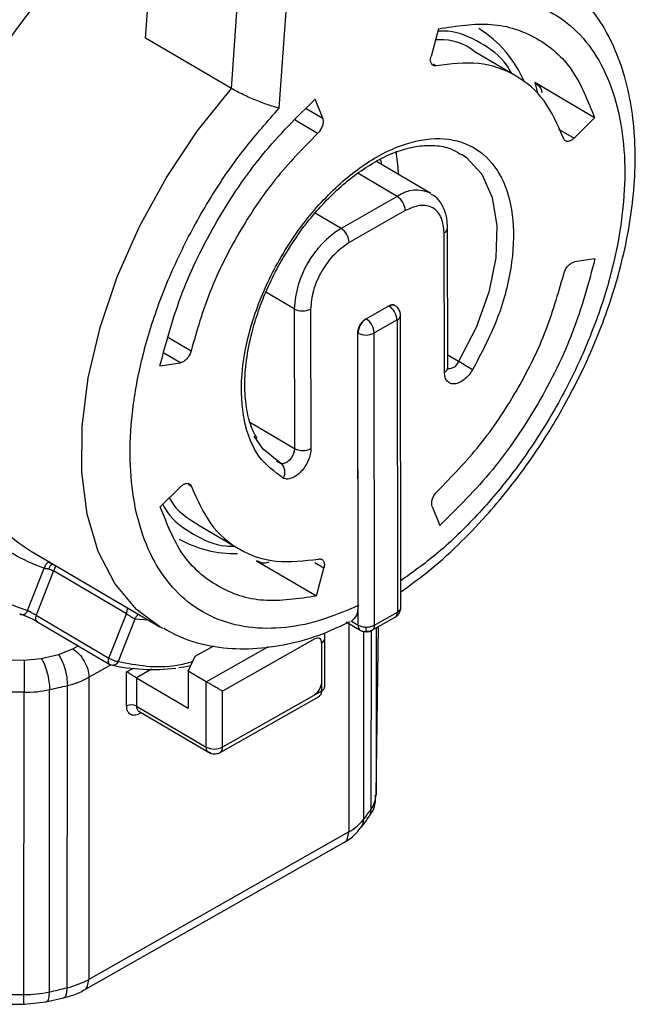
# Model space of a CAD drawing. Units: millimetres. Extents: x 50 to 2082, y 50 to 33210357.
# Drawn here: x 1641 to 1667, y 448 to 490 of the extents above; entities that cross this region are included whole.
import ezdxf

# ---------------------------------------------------------------- set-up
doc = ezdxf.new("R2010")
doc.units = ezdxf.units.MM
doc.header["$LTSCALE"] = 5

msp = doc.modelspace()

# ---------------------------------------------------------------- linework, layer by layer
at = {"color": 7, "linetype": 'Continuous', "lineweight": 25}
for p, q in [((1649.794, 487.342), (1650.68, 499.815)), ((1651.859, 486.489), (1652.797, 499.699)), ((1646.08, 489.525), (1646.59, 496.691)), ((1658.749, 489.927), (1658.429, 488.728)), ((1649.794, 487.342), (1646.08, 489.525)), ((1662.117, 487.875), (1660.365, 488.905)), ((1658.526, 488.407), (1658.657, 488.33)), ((1665.507, 486.071), (1662.915, 487.596)), ((1662.915, 487.596), (1663.03, 487.158)), ((1653.742, 486.055), (1653.416, 486.885)), ((1653.028, 486.474), (1653.742, 486.055)), ((1653.516, 485.398), (1652.549, 485.966)), ((1664.621, 485.196), (1665.507, 486.071)), ((1663.951, 485.59), (1664.621, 485.196)), ((1658.414, 482.807), (1656.068, 484.187)), ((1656.964, 482.674), (1655.263, 483.674)), ((1656.964, 482.674), (1654.538, 481.29)), ((1654.538, 481.29), (1653.41, 481.953)), ((1657.315, 482.061), (1654.889, 480.677)), ((1659.163, 475.276), (1659.147, 481.308)), ((1659.013, 475.069), (1658.997, 481.101)), ((1665.523, 479.977), (1664.635, 479.84)), ((1652.51, 477.807), (1651.28, 478.53)), ((1655.619, 477.38), (1656.603, 477.94)), ((1655.626, 477.376), (1656.61, 477.936)), ((1656.603, 477.94), (1656.61, 477.936)), ((1656.864, 477.959), (1656.857, 477.963)), ((1652.51, 477.807), (1652.526, 471.773)), ((1653.217, 477.804), (1653.233, 471.77)), ((1657.121, 464.893), (1657.108, 477.532)), ((1655.619, 477.38), (1655.626, 477.376)), ((1655.969, 476.775), (1656.954, 477.334)), ((1656.961, 477.33), (1656.975, 464.694)), ((1647.075, 476.575), (1648.048, 476.003)), ((1655.275, 464.976), (1655.262, 476.77)), ((1655.262, 476.77), (1655.269, 476.765)), ((1655.283, 464.129), (1655.269, 476.765)), ((1655.976, 464.126), (1655.962, 476.762)), ((1647.587, 475.48), (1646.87, 475.902)), ((1659.625, 475.531), (1659.161, 475.804)), ((1646.699, 475.343), (1647.587, 475.48)), ((1650.612, 472.898), (1652.526, 471.773)), ((1651.746, 471.239), (1651.922, 471.135)), ((1648.064, 470.129), (1647.916, 470.216)), ((1647.601, 470.124), (1646.715, 469.249)), ((1658.481, 469.265), (1658.806, 468.436)), ((1648.356, 468.473), (1650.105, 467.445)), ((1641.092, 467.35), (1646.697, 464.054)), ((1641.904, 466.873), (1641.887, 466.865)), ((1650.881, 466.918), (1653.473, 465.393)), ((1653.793, 466.592), (1653.396, 466.826)), ((1640.968, 464.758), (1641.686, 466.592)), ((1642.092, 466.477), (1641.341, 464.56)), ((1645.245, 464.624), (1642.092, 466.477)), ((1653.473, 465.393), (1653.793, 466.592)), ((1644.494, 462.706), (1645.245, 464.624)), ((1655.976, 464.126), (1656.975, 464.694)), ((1641.341, 464.56), (1644.494, 462.706)), ((1641.374, 464.284), (1644.527, 462.43)), ((1645.605, 464.392), (1644.89, 462.565)), ((1646.191, 464.352), (1645.605, 464.392)), ((1654.754, 464.273), (1655.388, 463.9)), ((1654.873, 464.203), (1654.869, 455.189)), ((1654.989, 464.302), (1655.283, 464.129)), ((1655.862, 463.908), (1656.88, 464.482)), ((1646.828, 463.98), (1646.697, 464.054)), ((1655.511, 463.86), (1655.507, 455.72)), ((1655.835, 463.921), (1655.831, 456.161)), ((1656.049, 456.795), (1656.154, 464.072)), ((1656.053, 464.015), (1656.049, 456.795)), ((1653.405, 463.533), (1649.411, 461.27)), ((1653.69, 463.368), (1653.689, 461.281)), ((1653.838, 461.487), (1653.839, 463.574)), ((1642.303, 462.868), (1642.924, 463.108)), ((1642.924, 463.108), (1643.154, 463.238)), ((1648.225, 462.786), (1649.024, 463.239)), ((1648.704, 461.682), (1651.402, 463.211)), ((1637.066, 462.639), (1640.83, 462.62)), ((1640.83, 462.62), (1641.565, 462.696)), ((1641.565, 462.696), (1642.303, 462.868)), ((1647.917, 462.144), (1648.225, 462.786)), ((1643.625, 461.879), (1644.573, 462.417)), ((1644.556, 462.419), (1644.527, 462.43)), ((1645.257, 460.636), (1645.258, 462.106)), ((1645.258, 462.106), (1645.523, 462.257)), ((1646.334, 462.229), (1645.682, 461.859)), ((1647.917, 462.144), (1647.916, 460.547)), ((1648.704, 461.682), (1647.917, 462.144)), ((1643.625, 461.879), (1643.618, 448.809)), ((1645.682, 461.859), (1645.681, 460.634)), ((1645.682, 461.859), (1647.916, 460.547)), ((1648.702, 458.86), (1648.704, 461.682)), ((1640.821, 461.226), (1634.811, 461.257)), ((1640.814, 448.155), (1640.821, 461.226)), ((1641.917, 448.27), (1641.924, 461.341)), ((1642.687, 448.45), (1642.693, 461.52)), ((1653.689, 461.281), (1649.409, 458.857)), ((1649.409, 458.857), (1649.411, 461.27)), ((1649.305, 458.627), (1653.585, 461.052)), ((1645.681, 460.634), (1648.702, 458.86)), ((1645.783, 460.406), (1648.806, 458.631)), ((1645.891, 460.342), (1645.827, 460.306)), ((1654.869, 455.189), (1643.618, 448.809)), ((1643.411, 448.351), (1654.661, 454.731)), ((1625.035, 448.236), (1640.814, 448.155)), ((1641.766, 447.845), (1642.529, 448.015)), ((1625.038, 447.813), (1640.818, 447.732)), ((1640.838, 447.732), (1641.77, 447.839))]:
    msp.add_line(p, q, dxfattribs=at)
at = {"color": 7, "linetype": 'Continuous', "lineweight": 25, "flags": 128}
for points in [[(1646.697, 464.054), (1645.69, 464.81), (1644.75, 465.929), (1644.031, 467.313), (1643.548, 468.931), (1643.312, 470.749), (1643.327, 472.729), (1643.593, 474.827), (1644.105, 477), (1644.851, 479.199), (1645.816, 481.379), (1646.978, 483.493), (1648.314, 485.494), (1649.794, 487.342)], [(1657.016, 483.63), (1657.005, 483.92), (1656.922, 484.626)], [(1659.755, 484.507), (1659.947, 484.373), (1660.623, 483.636), (1661.074, 482.632), (1661.279, 481.407), (1661.228, 480.018), (1660.924, 478.53), (1660.382, 477.011), (1659.625, 475.531)], [(1651.922, 471.135), (1651.16, 471.748), (1650.775, 472.302)], [(1652.526, 471.773), (1652.512, 471.647), (1652.468, 471.514), (1652.398, 471.386), (1652.31, 471.273), (1652.209, 471.186), (1652.105, 471.131), (1652.007, 471.114), (1651.922, 471.135)], [(1641.341, 464.56), (1641.325, 464.509), (1641.315, 464.46), (1641.313, 464.413), (1641.318, 464.371), (1641.33, 464.335), (1641.348, 464.306), (1641.373, 464.285), (1641.374, 464.284)], [(1644.527, 462.43), (1644.526, 462.431), (1644.501, 462.452), (1644.483, 462.481), (1644.47, 462.517), (1644.465, 462.559), (1644.468, 462.606), (1644.477, 462.655), (1644.494, 462.706)], [(1648.024, 462.367), (1647.828, 462.335), (1647.518, 462.291)], [(1645.837, 460.374), (1645.831, 460.352), (1645.827, 460.306)]]:
    msp.add_lwpolyline(points, dxfattribs=at)
at = {"color": 7, "linetype": 'Continuous', "lineweight": 25}
for centre, radius, start, end in [((1661.458, 474.6), 25.963, 130.0885, 174.8127), ((1657.881, 485.695), 4.976, 22.7924, 58.3548), ((1657.798, 481.527), 1.419, 63.271, 126.0335), ((1656.539, 482.024), 0.777, 2.72, 56.8783), ((1656.852, 477.612), 4.346, 122.1729, 177.4289), ((1654.113, 480.64), 0.777, 2.72, 56.8783), ((1658.892, 481.335), 0.257, 294.1736, 353.1012), ((1656.756, 477.741), 0.243, 63.6858, 126.7489), ((1656.195, 477.299), 0.76, 2.6118, 56.865), ((1652.866, 478.486), 0.766, 242.3273, 297.2712), ((1656.865, 477.554), 0.244, 293.269, 354.8601), ((1656.031, 476.73), 0.762, 122.1124, 177.3675), ((1655.21, 476.74), 0.76, 2.6118, 56.865), ((1655.619, 477.432), 0.752, 242.3139, 297.1639), ((1658.92, 475.293), 0.243, 292.4142, 355.9236), ((1659.187, 475.705), 0.472, 266.8641, 338.3822), ((1624.215, 415.304), 69.866, 58.9746, 59.54675), ((1652.882, 472.452), 0.766, 242.3273, 297.2712), ((1644.5, 472.888), 6.502, 196.4383, 238.3952), ((1651.641, 470.762), 0.468, 325.2152, 53.0048), ((1649.906, 472.044), 4.816, 240.3751, 271.7772), ((1640.733, 464.839), 0.249, 245.4648, 340.9431), ((1644.687, 464.858), 0.605, 337.2123, 2.1802), ((1646.099, 464.17), 0.542, 127.4829, 155.7766), ((1653.592, 463.597), 0.249, 293.2086, 354.4368), ((1761.346, 461.169), 120.526, 179.31033, 179.97289), ((1646.386, 470.516), 8.302, 257.2681, 276.8989), ((1641.857, 465.079), 3.656, 283.2233, 298.9206), ((1640.856, 466.226), 5, 269.5949, 282.3252), ((1633.997, 497.094), 36.621, 282.5003, 283.737), ((1653.445, 461.254), 0.246, 304.7794, 6.4145), ((1653.598, 461.505), 0.241, 292.2058, 355.7388), ((1645.467, 460.225), 0.461, 62.3296, 117.0827), ((1649.059, 459.541), 0.769, 242.3157, 297.069), ((1649.172, 458.826), 0.239, 303.849, 7.3949), ((1654.918, 456.83), 1.132, 323.7538, 358.227), ((1645.875, 463.14), 12.158, 322.3928, 324.9722), ((1655.219, 456.152), 0.612, 324.8023, 0.9088), ((1653.862, 457.047), 2.113, 298.4453, 321.1124), ((1633.99, 484.024), 36.621, 282.5003, 283.737), ((1641.851, 452.009), 3.656, 283.2231, 298.9208), ((1640.85, 453.155), 5, 269.595, 282.325)]:
    msp.add_arc(centre, radius, start, end, dxfattribs=at)
for points, knots in [([(1663.886, 473.089), (1664.262, 473.764), (1664.791, 474.712), (1665.447, 476.158), (1665.947, 477.401), (1666.438, 478.882), (1666.836, 480.421), (1667.119, 481.999), (1667.269, 483.576), (1667.27, 485.122), (1667.112, 486.612), (1666.788, 488.023), (1666.288, 489.331), (1665.607, 490.522), (1664.724, 491.547), (1663.931, 492.242), (1663.391, 492.495), (1663.264, 492.556)], [0, 0, 0, 0, 0.090337, 0.127009, 0.187555, 0.249896, 0.316249, 0.384907, 0.455242, 0.526802, 0.599335, 0.672651, 0.746688, 0.821529, 0.89757, 0.975763, 1, 1, 1, 1]), ([(1660.303, 491.306), (1660.812, 491.314), (1661.851, 491.331), (1663.256, 490.901), (1664.508, 490.112), (1665.531, 488.941), (1666.277, 487.44), (1666.72, 485.678), (1666.86, 483.746), (1666.72, 481.704), (1666.31, 479.559), (1665.622, 477.311), (1664.645, 475.008), (1663.405, 472.75), (1661.951, 470.634), (1660.348, 468.758), (1658.725, 467.197), (1657.631, 466.416), (1657.12, 466.051)], [0, 0, 0, 0, 0.059781, 0.1221, 0.186235, 0.251317, 0.3164, 0.380534, 0.442854, 0.502634, 0.562415, 0.624734, 0.688869, 0.753952, 0.819034, 0.883169, 0.945488, 1, 1, 1, 1]), ([(1661.921, 487.99), (1661.852, 488.113), (1661.515, 488.703), (1660.585, 489.341), (1659.562, 489.832), (1658.872, 489.83), (1658.723, 489.829)], [0, 0, 0, 0, 0.102884, 0.497281, 0.891678, 1, 1, 1, 1]), ([(1660.36, 488.897), (1660.346, 488.908), (1659.919, 489.288), (1659.309, 489.482), (1658.659, 489.446), (1658.62, 489.444)], [0, 0, 0, 0, 0.029048, 0.942063, 1, 1, 1, 1]), ([(1651.859, 486.489), (1651.723, 486.528), (1651.45, 486.605), (1650.983, 486.778), (1650.596, 486.939), (1650.305, 487.072), (1650.029, 487.208), (1649.871, 487.298), (1649.794, 487.342)], [0, 0, 0, 0, 0.249787, 0.499317, 0.628766, 0.749722, 0.876459, 1, 1, 1, 1]), ([(1662.915, 487.596), (1663.02, 487.521), (1663.179, 487.408), (1663.214, 487.233), (1663.226, 487.172)], [0, 0, 0, 0, 0.658203, 1, 1, 1, 1]), ([(1655.275, 464.976), (1654.715, 464.738), (1653.573, 464.254), (1651.902, 463.955), (1650.3, 464.009), (1648.844, 464.467), (1647.601, 465.311), (1646.62, 466.497), (1645.926, 467.955), (1645.51, 469.628), (1645.362, 471.504), (1645.494, 473.588), (1645.928, 475.846), (1646.665, 478.189), (1647.678, 480.519), (1648.921, 482.728), (1650.318, 484.754), (1651.352, 485.919), (1651.859, 486.489)], [0, 0, 0, 0, 0.059476, 0.12147, 0.185265, 0.25, 0.314735, 0.37853, 0.440524, 0.5, 0.559476, 0.62147, 0.685265, 0.75, 0.814735, 0.87853, 0.940524, 1, 1, 1, 1]), ([(1652.025, 470.495), (1651.649, 470.773), (1650.88, 471.342), (1650.27, 472.923), (1650.16, 474.885), (1650.572, 477.067), (1651.452, 479.296), (1652.756, 481.419), (1654.361, 483.204), (1656.092, 484.48), (1657.824, 485.18), (1659.434, 485.23), (1660.746, 484.6), (1661.635, 483.38), (1662.059, 481.676), (1661.96, 479.594), (1661.361, 477.323), (1660.598, 475.88), (1660.225, 475.175)], [0, 0, 0, 0, 0.061107, 0.125, 0.188893, 0.25, 0.311107, 0.375, 0.438893, 0.5, 0.561107, 0.625, 0.688893, 0.75, 0.811107, 0.875, 0.938893, 1, 1, 1, 1]), ([(1652.048, 480.049), (1652.333, 480.499), (1652.731, 481.129), (1653.404, 481.966), (1653.998, 482.619), (1654.732, 483.295), (1655.509, 483.881), (1656.312, 484.353), (1657.112, 484.688), (1657.889, 484.875), (1658.626, 484.898), (1659.258, 484.787), (1659.589, 484.579), (1659.734, 484.488)], [0, 0, 0, 0, 0.127289, 0.178465, 0.262382, 0.347757, 0.437539, 0.529302, 0.622466, 0.71721, 0.814951, 0.919406, 1, 1, 1, 1]), ([(1656.283, 484.06), (1656.283, 484.07), (1656.289, 484.159), (1656.26, 484.226), (1656.235, 484.286)], [0, 0, 0, 0, 0.101084, 1, 1, 1, 1]), ([(1659.138, 481.305), (1659.135, 481.449), (1659.126, 481.782), (1658.962, 482.24), (1658.726, 482.617), (1658.496, 482.729), (1658.425, 482.764)], [0, 0, 0, 0, 0.232259, 0.535566, 0.85524, 1, 1, 1, 1]), ([(1658.997, 481.101), (1658.974, 481.329), (1658.938, 481.681), (1658.728, 482.009), (1658.511, 482.19), (1658.243, 482.285), (1657.852, 482.301), (1657.526, 482.155), (1657.315, 482.061)], [0, 0, 0, 0, 0.239443, 0.369649, 0.5, 0.630206, 0.760557, 1, 1, 1, 1]), ([(1650.908, 472.201), (1650.822, 472.358), (1650.609, 472.74), (1650.425, 473.539), (1650.349, 474.519), (1650.426, 475.615), (1650.639, 476.697), (1650.943, 477.693), (1651.299, 478.604), (1651.667, 479.38), (1651.948, 479.873), (1652.048, 480.049)], [0, 0, 0, 0, 0.093685, 0.229279, 0.36173, 0.490271, 0.630663, 0.735429, 0.826226, 0.93794, 1, 1, 1, 1]), ([(1656.603, 477.94), (1656.649, 477.959), (1656.74, 477.997), (1656.83, 477.993), (1656.857, 477.963), (1656.857, 477.962)], [0, 0, 0, 0, 0.4963949, 0.9927899, 1, 1, 1, 1]), ([(1657.108, 477.532), (1657.102, 477.59), (1657.09, 477.705), (1657.001, 477.859), (1656.909, 477.925), (1656.863, 477.957)], [0, 0, 0, 0, 0.337722, 0.67562, 1, 1, 1, 1]), ([(1659.17, 475.208), (1659.17, 475.209), (1659.17, 475.212), (1659.16, 475.245), (1659.163, 475.276), (1659.163, 475.276)], [0, 0, 0, 0, 0.463887, 0.989469, 1, 1, 1, 1]), ([(1660.225, 475.175), (1660.172, 475.095), (1660.065, 474.932), (1659.862, 474.739), (1659.65, 474.609), (1659.447, 474.554), (1659.267, 474.575), (1659.125, 474.675), (1659.031, 474.842), (1659.019, 474.994), (1659.013, 475.069)], [0, 0, 0, 0, 0.122284, 0.25, 0.377716, 0.5, 0.622284, 0.75, 0.877716, 1, 1, 1, 1]), ([(1657.121, 465.577), (1657.5, 465.847), (1658.348, 466.45), (1659.577, 467.557), (1660.746, 468.764), (1661.718, 469.916), (1662.597, 471.079), (1663.305, 472.121), (1663.732, 472.832), (1663.886, 473.089)], [0, 0, 0, 0, 0.148346, 0.331076, 0.499583, 0.643836, 0.766098, 0.915345, 1, 1, 1, 1]), ([(1653.233, 471.77), (1653.228, 471.689), (1653.217, 471.524), (1653.124, 471.25), (1652.983, 470.989), (1652.804, 470.763), (1652.601, 470.586), (1652.389, 470.475), (1652.186, 470.436), (1652.078, 470.475), (1652.025, 470.495)], [0, 0, 0, 0, 0.1222851, 0.25, 0.3777149, 0.5, 0.6222851, 0.75, 0.8777149, 1, 1, 1, 1]), ([(1641.686, 466.592), (1641.227, 466.775), (1640.303, 467.143), (1639.159, 468.116), (1638.208, 469.355), (1637.784, 470.41), (1637.574, 470.935)], [0, 0, 0, 0, 0.248602, 0.5, 0.751398, 1, 1, 1, 1]), ([(1636.209, 469.682), (1636.451, 469.079), (1636.936, 467.867), (1638.036, 466.455), (1639.363, 465.356), (1640.435, 464.957), (1640.968, 464.758)], [0, 0, 0, 0, 0.248525, 0.5, 0.751475, 1, 1, 1, 1]), ([(1646.818, 469.351), (1646.881, 469.241), (1647.212, 468.664), (1648.134, 468.04), (1649.135, 467.551), (1649.801, 467.55), (1649.926, 467.55)], [0, 0, 0, 0, 0.095074, 0.500468, 0.905863, 1, 1, 1, 1]), ([(1647.106, 469.635), (1647.121, 469.604), (1647.404, 469.049), (1647.895, 468.758), (1648.359, 468.483)], [0, 0, 0, 0, 0.054182, 1, 1, 1, 1]), ([(1641.887, 466.865), (1641.866, 466.851), (1641.823, 466.822), (1641.766, 466.758), (1641.718, 466.682), (1641.697, 466.622), (1641.686, 466.592)], [0, 0, 0, 0, 0.249883, 0.499838, 0.749876, 1, 1, 1, 1]), ([(1642.007, 466.772), (1641.995, 466.754), (1641.973, 466.721), (1641.94, 466.665), (1641.912, 466.612), (1641.894, 466.577), (1641.886, 466.562)], [0, 0, 0, 0, 0.310159, 0.573337, 0.821927, 1, 1, 1, 1]), ([(1641.887, 466.865), (1641.899, 466.86), (1641.921, 466.85), (1641.955, 466.827), (1641.984, 466.801), (1642, 466.781), (1642.007, 466.772)], [0, 0, 0, 0, 0.3099412, 0.5731255, 0.822053, 1, 1, 1, 1]), ([(1642.007, 466.772), (1642.03, 466.774), (1642.054, 466.775), (1642.075, 466.772), (1642.075, 466.772)], [0, 0, 0, 0, 0.98199, 1, 1, 1, 1]), ([(1651.411, 466.853), (1651.349, 466.833), (1651.176, 466.777), (1650.996, 466.863), (1650.881, 466.918)], [0, 0, 0, 0, 0.356009, 1, 1, 1, 1]), ([(1641.886, 466.562), (1641.906, 466.556), (1641.945, 466.544), (1642.018, 466.516), (1642.063, 466.493), (1642.092, 466.477)], [0, 0, 0, 0, 0.2634203, 0.5182123, 1, 1, 1, 1]), ([(1642.092, 466.477), (1642.122, 466.525), (1642.173, 466.607), (1642.187, 466.675), (1642.193, 466.703)], [0, 0, 0, 0, 0.589061, 1, 1, 1, 1]), ([(1641.341, 464.56), (1641.327, 464.568), (1641.298, 464.585), (1641.248, 464.612), (1641.195, 464.64), (1641.127, 464.676), (1641.062, 464.71), (1641.004, 464.739), (1640.98, 464.752), (1640.968, 464.758)], [0, 0, 0, 0, 0.124151, 0.248786, 0.37406, 0.500127, 0.731534, 0.861221, 1, 1, 1, 1]), ([(1645.605, 464.392), (1645.581, 464.406), (1645.535, 464.435), (1645.452, 464.49), (1645.383, 464.536), (1645.316, 464.58), (1645.273, 464.606), (1645.245, 464.624)], [0, 0, 0, 0, 0.2529448, 0.5048042, 0.640951, 0.7687575, 1, 1, 1, 1]), ([(1655.275, 464.976), (1655.261, 464.825), (1655.235, 464.528), (1655.07, 464.376), (1654.989, 464.302)], [0, 0, 0, 0, 0.508586, 1, 1, 1, 1]), ([(1656.876, 464.468), (1656.892, 464.48), (1656.923, 464.502), (1656.963, 464.572), (1656.97, 464.646), (1656.975, 464.694)], [0, 0, 0, 0, 0.26739, 0.523528, 1, 1, 1, 1]), ([(1656.92, 464.505), (1656.943, 464.525), (1656.995, 464.568), (1657.057, 464.65), (1657.102, 464.746), (1657.112, 464.812), (1657.117, 464.843)], [0, 0, 0, 0, 0.214317, 0.486239, 0.756417, 1, 1, 1, 1]), ([(1656.975, 464.694), (1657.012, 464.722), (1657.071, 464.766), (1657.113, 464.837), (1657.119, 464.877), (1657.121, 464.897)], [0, 0, 0, 0, 0.458614, 0.719181, 1, 1, 1, 1]), ([(1657.116, 464.843), (1657.117, 464.847), (1657.121, 464.864), (1657.121, 464.883), (1657.121, 464.897)], [0, 0, 0, 0, 0.194761, 1, 1, 1, 1]), ([(1641.404, 464.272), (1641.342, 464.306), (1641.22, 464.374), (1640.997, 464.477), (1640.784, 464.563), (1640.681, 464.596), (1640.629, 464.613)], [0, 0, 0, 0, 0.250019, 0.500136, 0.750211, 1, 1, 1, 1]), ([(1646.867, 463.995), (1647.159, 463.836), (1647.901, 463.431), (1649.212, 463.142), (1650.72, 463.074), (1652.233, 463.286), (1653.65, 463.684), (1654.554, 464.112), (1654.944, 464.296)], [0, 0, 0, 0, 0.127169, 0.323445, 0.50181, 0.682204, 0.863043, 1, 1, 1, 1]), ([(1656.876, 464.468), (1656.898, 464.483), (1656.928, 464.502), (1656.95, 464.53), (1656.956, 464.538)], [0, 0, 0, 0, 0.733749, 1, 1, 1, 1]), ([(1653.839, 463.573), (1653.838, 463.635), (1653.837, 463.71), (1653.81, 463.777), (1653.806, 463.789)], [0, 0, 0, 0, 0.8174655, 1, 1, 1, 1]), ([(1655.379, 463.905), (1655.361, 463.92), (1655.329, 463.946), (1655.292, 464.019), (1655.286, 464.088), (1655.283, 464.129)], [0, 0, 0, 0, 0.3073747, 0.5767632, 1, 1, 1, 1]), ([(1655.379, 463.905), (1655.401, 463.894), (1655.443, 463.873), (1655.511, 463.86), (1655.571, 463.859), (1655.608, 463.864), (1655.624, 463.866)], [0, 0, 0, 0, 0.3095, 0.572129, 0.821939, 1, 1, 1, 1]), ([(1655.431, 463.884), (1655.458, 463.875), (1655.517, 463.855), (1655.619, 463.842), (1655.721, 463.85), (1655.783, 463.867), (1655.811, 463.875)], [0, 0, 0, 0, 0.2246302, 0.4965581, 0.7704124, 1, 1, 1, 1]), ([(1655.624, 463.866), (1655.624, 463.879), (1655.624, 463.902), (1655.626, 463.951), (1655.627, 463.999), (1655.628, 464.034), (1655.628, 464.049)], [0, 0, 0, 0, 0.3095355, 0.5722122, 0.8219553, 1, 1, 1, 1]), ([(1655.869, 463.896), (1655.846, 463.886), (1655.803, 463.867), (1655.735, 463.856), (1655.676, 463.857), (1655.639, 463.864), (1655.624, 463.866)], [0, 0, 0, 0, 0.309568, 0.572271, 0.821957, 1, 1, 1, 1]), ([(1655.628, 464.049), (1655.664, 464.05), (1655.733, 464.053), (1655.857, 464.076), (1655.929, 464.107), (1655.976, 464.126)], [0, 0, 0, 0, 0.280819, 0.541386, 1, 1, 1, 1]), ([(1655.976, 464.126), (1655.971, 464.078), (1655.963, 464.004), (1655.919, 463.932), (1655.886, 463.908), (1655.869, 463.896)], [0, 0, 0, 0, 0.4764722, 0.73261, 1, 1, 1, 1]), ([(1644.89, 462.565), (1645.705, 462.404), (1646.72, 462.203), (1647.884, 462.496), (1648.113, 462.553)], [0, 0, 0, 0, 0.803488, 1, 1, 1, 1]), ([(1645.682, 461.859), (1645.668, 461.867), (1645.639, 461.884), (1645.587, 461.915), (1645.529, 461.949), (1645.447, 461.996), (1645.347, 462.054), (1645.288, 462.089), (1645.258, 462.106)], [0, 0, 0, 0, 0.099243, 0.204839, 0.319764, 0.44631, 0.712787, 1, 1, 1, 1]), ([(1649.411, 461.27), (1649.362, 461.298), (1649.264, 461.355), (1649.097, 461.452), (1648.958, 461.533), (1648.862, 461.588), (1648.775, 461.64), (1648.727, 461.668), (1648.704, 461.682)], [0, 0, 0, 0, 0.275948, 0.553655, 0.680236, 0.795166, 0.900763, 1, 1, 1, 1]), ([(1645.827, 460.306), (1645.788, 460.287), (1645.711, 460.248), (1645.58, 460.223), (1645.435, 460.244), (1645.325, 460.345), (1645.266, 460.485), (1645.26, 460.586), (1645.257, 460.636)], [0, 0, 0, 0, 0.129148, 0.258499, 0.459436, 0.695272, 0.84753, 1, 1, 1, 1]), ([(1645.681, 460.634), (1645.686, 460.583), (1645.696, 460.48), (1645.755, 460.43), (1645.785, 460.405)], [0, 0, 0, 0, 0.5022654, 1, 1, 1, 1]), ([(1648.9, 458.612), (1648.867, 458.615), (1648.794, 458.621), (1648.719, 458.71), (1648.708, 458.81), (1648.702, 458.86)], [0, 0, 0, 0, 0.288171, 0.644086, 1, 1, 1, 1]), ([(1648.807, 458.633), (1648.811, 458.63), (1648.847, 458.601), (1648.935, 458.574), (1649.017, 458.566), (1649.059, 458.562)], [0, 0, 0, 0, 0.05343, 0.52768, 1, 1, 1, 1]), ([(1649.059, 458.562), (1649.125, 458.568), (1649.212, 458.576), (1649.287, 458.619), (1649.305, 458.629)], [0, 0, 0, 0, 0.762362, 1, 1, 1, 1]), ([(1655.709, 455.813), (1655.74, 455.849), (1655.908, 456.045), (1656.044, 456.392), (1656.022, 456.692), (1656.015, 456.782)], [0, 0, 0, 0, 0.137748, 0.739444, 1, 1, 1, 1]), ([(1655.371, 455.349), (1655.433, 455.42), (1655.564, 455.567), (1655.658, 455.726), (1655.707, 455.809)], [0, 0, 0, 0, 0.4805774, 1, 1, 1, 1]), ([(1655.371, 455.354), (1655.395, 455.377), (1655.49, 455.467), (1655.5, 455.612), (1655.507, 455.72)], [0, 0, 0, 0, 0.250442, 1, 1, 1, 1]), ([(1654.661, 454.731), (1654.829, 454.834), (1655.108, 455.005), (1655.294, 455.257), (1655.368, 455.357)], [0, 0, 0, 0, 0.604766, 1, 1, 1, 1]), ([(1654.66, 454.731), (1654.661, 454.732), (1654.738, 454.746), (1654.833, 454.896), (1654.857, 455.091), (1654.869, 455.189)], [0, 0, 0, 0, 0.005619, 0.502809, 1, 1, 1, 1]), ([(1642.527, 448.026), (1642.543, 448.025), (1642.602, 448.02), (1642.668, 448.159), (1642.68, 448.353), (1642.687, 448.45)], [0, 0, 0, 0, 0.1505142, 0.5752571, 1, 1, 1, 1]), ([(1643.41, 448.351), (1643.411, 448.351), (1643.488, 448.366), (1643.582, 448.516), (1643.606, 448.711), (1643.618, 448.809)], [0, 0, 0, 0, 0.005676, 0.502838, 1, 1, 1, 1]), ([(1640.818, 447.751), (1640.817, 447.747), (1640.816, 447.733), (1640.815, 447.866), (1640.814, 448.059), (1640.814, 448.155)], [0, 0, 0, 0, 0.178131, 0.589065, 1, 1, 1, 1]), ([(1641.769, 447.85), (1641.783, 447.848), (1641.838, 447.841), (1641.899, 447.98), (1641.911, 448.173), (1641.917, 448.27)], [0, 0, 0, 0, 0.155305, 0.577652, 1, 1, 1, 1]), ([(1642.534, 448.011), (1642.645, 448.042), (1642.954, 448.128), (1643.255, 448.239), (1643.41, 448.35), (1643.411, 448.351)], [0, 0, 0, 0, 0.359508, 0.998981, 1, 1, 1, 1])]:
    msp.add_open_spline(points, degree=3, knots=knots, dxfattribs=at)
for points in [[(1658.749, 489.927), (1659.532, 490.047), (1661.097, 490.288), (1663.068, 489.613), (1664.645, 488.264), (1665.22, 486.802), (1665.507, 486.071)], [(1658.657, 488.33), (1658.635, 488.327), (1658.59, 488.321), (1658.531, 488.336), (1658.481, 488.367), (1658.442, 488.415), (1658.417, 488.478), (1658.406, 488.554), (1658.408, 488.638), (1658.422, 488.698), (1658.429, 488.728)], [(1664.158, 485.192), (1663.908, 485.765), (1663.408, 486.913), (1662.121, 487.987), (1660.537, 488.551), (1659.284, 488.404), (1658.657, 488.33)], [(1646.699, 475.343), (1646.981, 476.399), (1647.547, 478.511), (1649.112, 481.653), (1651.073, 484.57), (1652.635, 486.113), (1653.416, 486.885)], [(1653.742, 486.055), (1653.748, 486.032), (1653.762, 485.988), (1653.765, 485.907), (1653.755, 485.819), (1653.73, 485.727), (1653.692, 485.635), (1653.642, 485.547), (1653.583, 485.465), (1653.539, 485.42), (1653.516, 485.398)], [(1653.516, 485.398), (1652.891, 484.757), (1651.64, 483.476), (1650.064, 481.11), (1648.787, 478.573), (1648.295, 476.859), (1648.048, 476.003)], [(1664.621, 485.196), (1664.598, 485.175), (1664.552, 485.133), (1664.479, 485.089), (1664.408, 485.061), (1664.34, 485.051), (1664.279, 485.059), (1664.227, 485.086), (1664.184, 485.13), (1664.167, 485.171), (1664.158, 485.192)], [(1654.889, 480.677), (1654.67, 480.523), (1654.23, 480.214), (1653.677, 479.455), (1653.291, 478.601), (1653.242, 478.07), (1653.217, 477.804)], [(1665.523, 479.977), (1665.241, 478.921), (1664.675, 476.81), (1663.11, 473.667), (1661.149, 470.751), (1659.587, 469.207), (1658.806, 468.436)], [(1664.174, 479.318), (1664.182, 479.348), (1664.199, 479.409), (1664.241, 479.5), (1664.293, 479.587), (1664.355, 479.666), (1664.422, 479.733), (1664.494, 479.786), (1664.566, 479.824), (1664.612, 479.835), (1664.635, 479.84)], [(1658.706, 469.923), (1659.331, 470.563), (1660.582, 471.845), (1662.158, 474.211), (1663.435, 476.747), (1663.927, 478.461), (1664.174, 479.318)], [(1655.262, 476.77), (1655.268, 476.826), (1655.278, 476.939), (1655.361, 477.121), (1655.479, 477.282), (1655.572, 477.348), (1655.619, 477.38)], [(1656.954, 477.334), (1656.955, 477.334), (1656.957, 477.335), (1656.959, 477.335), (1656.961, 477.333), (1656.961, 477.331), (1656.961, 477.33)], [(1655.962, 476.762), (1655.962, 476.763), (1655.963, 476.766), (1655.964, 476.769), (1655.967, 476.773), (1655.969, 476.774), (1655.969, 476.775)], [(1648.048, 476.003), (1648.04, 475.972), (1648.023, 475.911), (1647.981, 475.82), (1647.929, 475.733), (1647.867, 475.655), (1647.8, 475.587), (1647.729, 475.534), (1647.656, 475.496), (1647.61, 475.485), (1647.587, 475.48)], [(1647.601, 470.124), (1647.624, 470.145), (1647.67, 470.187), (1647.743, 470.231), (1647.814, 470.26), (1647.882, 470.269), (1647.943, 470.261), (1647.996, 470.234), (1648.038, 470.191), (1648.055, 470.149), (1648.064, 470.129)], [(1648.064, 470.129), (1648.314, 469.555), (1648.814, 468.407), (1650.101, 467.334), (1651.685, 466.77), (1652.938, 466.917), (1653.565, 466.99)], [(1658.481, 469.265), (1658.474, 469.288), (1658.46, 469.332), (1658.457, 469.414), (1658.468, 469.501), (1658.493, 469.593), (1658.531, 469.685), (1658.58, 469.773), (1658.639, 469.855), (1658.684, 469.9), (1658.706, 469.923)], [(1653.473, 465.393), (1652.69, 465.273), (1651.125, 465.033), (1649.155, 465.707), (1647.577, 467.057), (1647.002, 468.518), (1646.715, 469.249)], [(1653.565, 466.99), (1653.588, 466.993), (1653.632, 466.999), (1653.691, 466.984), (1653.741, 466.953), (1653.78, 466.905), (1653.805, 466.842), (1653.816, 466.767), (1653.814, 466.682), (1653.8, 466.622), (1653.793, 466.592)], [(1641.686, 466.592), (1641.699, 466.592), (1641.727, 466.592), (1641.776, 466.586), (1641.83, 466.576), (1641.867, 466.566), (1641.886, 466.562)], [(1655.283, 464.129), (1655.306, 464.117), (1655.354, 464.093), (1655.44, 464.068), (1655.532, 464.051), (1655.596, 464.049), (1655.628, 464.049)], [(1653.69, 463.368), (1653.686, 463.408), (1653.677, 463.489), (1653.611, 463.56), (1653.517, 463.582), (1653.442, 463.549), (1653.405, 463.533)], [(1642.924, 463.108), (1643.016, 463.042), (1643.2, 462.909), (1643.432, 462.584), (1643.594, 462.219), (1643.615, 461.993), (1643.625, 461.879)], [(1641.565, 462.696), (1641.612, 462.614), (1641.706, 462.448), (1641.825, 462.081), (1641.907, 461.686), (1641.918, 461.456), (1641.924, 461.341)], [(1642.303, 462.868), (1642.354, 462.787), (1642.457, 462.623), (1642.586, 462.258), (1642.676, 461.865), (1642.688, 461.635), (1642.693, 461.52)], [(1644.494, 462.706), (1644.524, 462.689), (1644.585, 462.657), (1644.697, 462.612), (1644.807, 462.577), (1644.862, 462.569), (1644.89, 462.565)], [(1644.89, 462.565), (1644.87, 462.532), (1644.832, 462.465), (1644.743, 462.404), (1644.645, 462.382), (1644.586, 462.406), (1644.556, 462.419)], [(1653.695, 461.689), (1653.69, 461.633), (1653.679, 461.52), (1653.596, 461.338), (1653.478, 461.177), (1653.385, 461.111), (1653.338, 461.079)]]:
    msp.add_open_spline(points, degree=3, dxfattribs=at)

doc.saveas('drawing.dxf')
